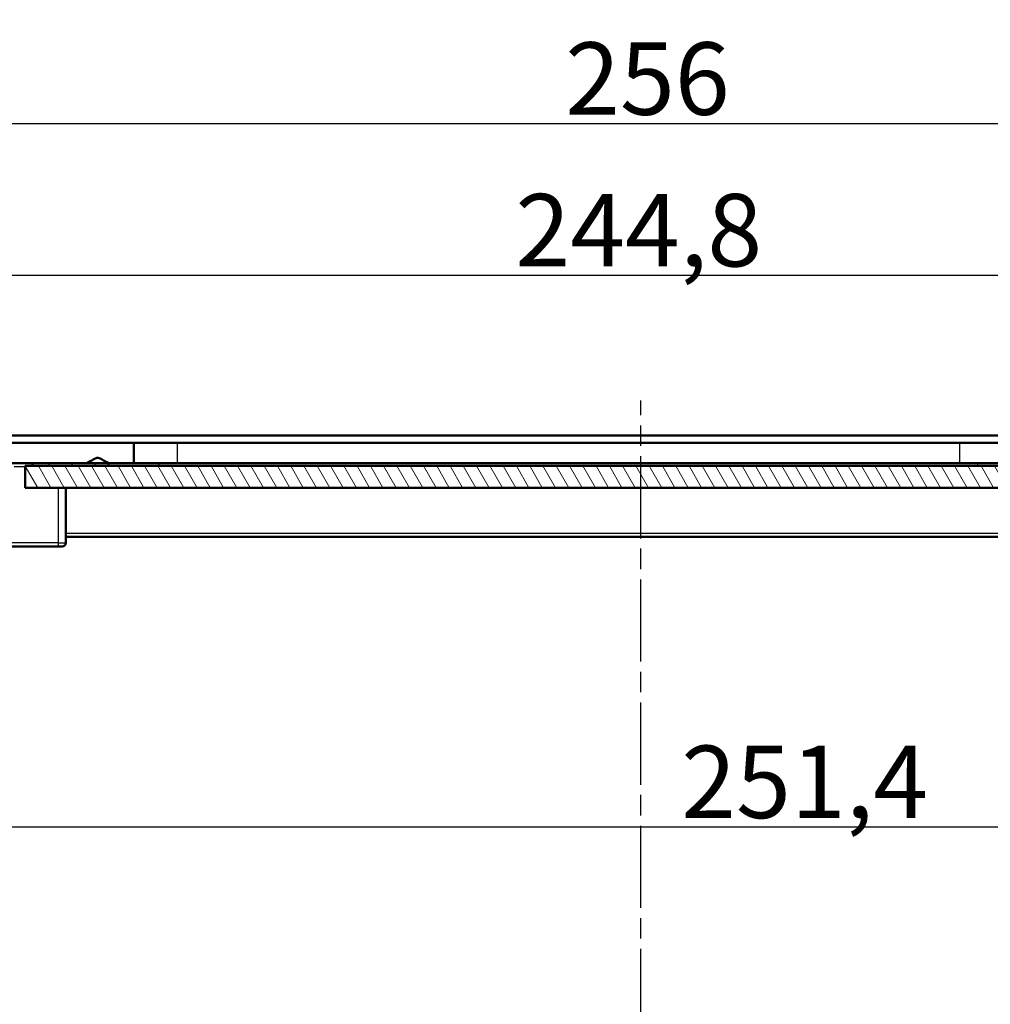
# Model space of a CAD drawing. Units: millimetres. Extents: x 2 to 2376, y 2 to 1680.
# Drawn here: x 866 to 1000, y 1326 to 1462 of the extents above; entities that cross this region are included whole.
import ezdxf

# ---------------------------------------------------------------- set-up
doc = ezdxf.new("R2010")
doc.units = ezdxf.units.MM
doc.header["$LTSCALE"] = 2
doc.linetypes.add('CHAIN', pattern=[0.3543, 0.2362, -0.0295, 0.0591, -0.0295])
doc.linetypes.add('DASH_DOT', pattern=[0.37, 0.24, -0.06, 0.01, -0.06])
for name, color, linetype, lineweight in [('Bemaßung (ISO)', 1, 'Continuous', 25), ('Mittellinie (ISO)', 1, 'DASH_DOT', 25), ('Schraffur (ISO)', 1, 'Continuous', 18), ('Sichtbar (ISO)', 7, 'Continuous', 50), ('Sichtbar schmal (ISO)', 1, 'Continuous', 25)]:
    doc.layers.add(name, color=color, linetype=linetype, lineweight=lineweight)
doc.styles.add('5', font='isocpeur.ttf', dxfattribs={"width": 1.1})
doc.dimstyles.new('11-Bopla 5', dxfattribs={"dimscale": 2, "dimtxt": 5, "dimasz": 2.5, "dimexe": 1, "dimexo": 0, "dimgap": 0.6, "dimtad": 1, "dimdec": 6, "dimrnd": 1e-08, "dimtxsty": '5', "dimcen": 0.09, "dimdle": 7, "dimclrd": 1, "dimclre": 1, "dimclrt": 7, "dimadec": 6, "dimazin": 2, "dimtfac": 0.7, "dimtdec": 3, "dimtmove": 0, "dimatfit": 3, "dimfxl": 1, "dimtolj": 1, "dimlwd": 25, "dimlwe": 25, "dimarcsym": 0})

# ---------------------------------------------------------------- blocks, each defined once
blk = doc.blocks.new('*D11')
at = {"layer": 'Bemaßung (ISO)', "color": 1, "linetype": 'Continuous', "lineweight": 25}
for p, q in [((823.94, 1383.47), (823.94, 1449.69)), ((1079.9, 1383.54), (1079.9, 1449.69)), ((828.94, 1447.69), (1074.9, 1447.69))]:
    blk.add_line(p, q, dxfattribs=at)
at = {"layer": 'Bemaßung (ISO)', "color": 1, "linetype": 'Continuous'}
for points in [[(828.94, 1448.53), (828.94, 1446.86), (823.94, 1447.69)], [(1074.9, 1448.53), (1074.9, 1446.86), (1079.9, 1447.69)]]:
    blk.add_solid(points, dxfattribs=at)
at = {"layer": 'Defpoints', "color": 0, "linetype": 'Continuous'}
for p in [(1079.9, 1447.69), (823.94, 1383.47), (1079.9, 1383.54)]:
    blk.add_point(p, dxfattribs=at)
at = {"layer": 'Bemaßung (ISO)', "color": 7, "linetype": 'Continuous', "lineweight": 25, "insert": (941.47, 1448.89), "char_height": 10, "attachment_point": 7, "style": '5'}
blk.add_mtext('\\A1;256', dxfattribs=at)
blk = doc.blocks.new('*D31')
at = {"layer": 'Bemaßung (ISO)', "color": 1, "linetype": 'Continuous', "lineweight": 25}
for p, q in [((826.22, 1246.61), (826.22, 1352.61)), ((1077.62, 1258.63), (1077.62, 1352.61)), ((831.22, 1350.61), (1072.62, 1350.61))]:
    blk.add_line(p, q, dxfattribs=at)
at = {"layer": 'Bemaßung (ISO)', "color": 1, "linetype": 'Continuous'}
for points in [[(831.22, 1351.44), (831.22, 1349.78), (826.22, 1350.61)], [(1072.62, 1351.44), (1072.62, 1349.78), (1077.62, 1350.61)]]:
    blk.add_solid(points, dxfattribs=at)
at = {"layer": 'Defpoints', "color": 0, "linetype": 'Continuous'}
for p in [(1077.62, 1350.61), (1077.62, 1258.63), (826.22, 1246.61)]:
    blk.add_point(p, dxfattribs=at)
at = {"layer": 'Bemaßung (ISO)', "color": 7, "linetype": 'Continuous', "lineweight": 25, "insert": (957.49, 1351.81), "char_height": 10, "attachment_point": 7, "style": '5'}
blk.add_mtext('\\A1;251,4', dxfattribs=at)
blk = doc.blocks.new('*D39')
at = {"layer": 'Bemaßung (ISO)', "color": 1, "linetype": 'Continuous', "lineweight": 25}
for p, q in [((829.49, 1399.83), (829.49, 1428.76)), ((1074.33, 1399.83), (1074.33, 1428.76)), ((834.49, 1426.76), (1069.33, 1426.76))]:
    blk.add_line(p, q, dxfattribs=at)
at = {"layer": 'Bemaßung (ISO)', "color": 1, "linetype": 'Continuous'}
for points in [[(834.49, 1427.59), (834.49, 1425.93), (829.49, 1426.76)], [(1069.33, 1427.59), (1069.33, 1425.93), (1074.33, 1426.76)]]:
    blk.add_solid(points, dxfattribs=at)
at = {"layer": 'Defpoints', "color": 0, "linetype": 'Continuous'}
for p in [(1074.33, 1426.76), (829.49, 1399.83), (1074.33, 1399.83)]:
    blk.add_point(p, dxfattribs=at)
at = {"layer": 'Bemaßung (ISO)', "color": 7, "linetype": 'Continuous', "lineweight": 25, "insert": (934.59, 1427.96), "char_height": 10, "attachment_point": 7, "style": '5'}
blk.add_mtext('\\A1;244,8', dxfattribs=at)

msp = doc.modelspace()

# ---------------------------------------------------------------- hatches: boundary and pattern name
at = {"layer": 'Schraffur (ISO)'}
h = msp.add_hatch(dxfattribs=at)
h.set_pattern_fill('ANSI31', color=256, scale=12.7, angle=75.000175383, style=0)
h.set_pattern_definition([(120.00018, (0, 0), (-1.3748129, -0.7937542), [])])
h.paths.add_polyline_path([(866.9138216, 1397.4172107), (1016.9138216, 1397.4172107), (1016.9138216, 1400.4172107), (1015.9138216, 1400.4172107), (1005.4138216, 1400.4172107), (878.4138216, 1400.4172107), (867.9138216, 1400.4172107), (866.9138216, 1400.4172107)])
h = msp.add_hatch(dxfattribs=at)
h.set_pattern_fill('ANSI31', color=256, scale=12.7, angle=-14.999977781, style=0)
h.set_pattern_definition([(30.00002, (0, 0), (-0.7937505, 1.374815), [])])
h.paths.add_polyline_path([(1015.9138216, 1400.4172107), (1015.9138216, 1400.8172107), (1005.4138216, 1400.8172107), (1005.4138216, 1400.4172107)])
h.paths.add_polyline_path([(878.4138216, 1400.8172107), (878.3934907, 1400.8172107), (875.4341525, 1400.8172107), (867.9138216, 1400.8172107), (867.9138216, 1400.4172107), (878.4138216, 1400.4172107)])

# ---------------------------------------------------------------- linework, layer by layer
at = {"layer": 'Mittellinie (ISO)', "linetype": 'CHAIN', "ltscale": 23.990969}
msp.add_line((951.9189141, 1203.4256392), (951.9189141, 1409.4483483), dxfattribs=at)
at = {"layer": 'Sichtbar (ISO)'}
for p, q in [((811.4639629, 1404.6213331), (1042.4138216, 1404.617772)), ((881.9138216, 1403.6172107), (806.5977852, 1403.6172089)), ((881.9138216, 1400.8172107), (881.9138216, 1403.6172107)), ((887.9138216, 1403.6172107), (881.9138216, 1403.6172107)), ((995.9138216, 1403.6172107), (887.9138216, 1403.6172107)), ((1001.9138216, 1403.6172107), (995.9138216, 1403.6172107)), ((830.4941468, 1400.8172107), (875.4341525, 1400.8172107)), ((1016.9138216, 1400.4172107), (866.9138216, 1400.4172107)), ((866.9138216, 1400.4172107), (866.9138216, 1397.4172107)), ((878.4138216, 1400.8172107), (867.9138216, 1400.8172107)), ((867.9138216, 1400.8172107), (867.9138216, 1400.4172107)), ((867.9138216, 1400.4172107), (878.4138216, 1400.4172107)), ((878.3934907, 1400.8172107), (881.9138216, 1400.8172107)), ((878.4138216, 1400.4172107), (878.4138216, 1400.8172107)), ((887.9138216, 1400.8172107), (881.9138216, 1400.8172107)), ((995.9138216, 1400.8172107), (887.9138216, 1400.8172107)), ((1001.9138216, 1400.8172107), (995.9138216, 1400.8172107)), ((866.9138216, 1397.4172107), (1016.9138216, 1397.4172107)), ((872.5138216, 1389.8122107), (872.5138216, 1397.4172107)), ((1048.9638206, 1390.6172108), (872.5138216, 1390.6172102)), ((864.7232966, 1389.3172107), (871.5138216, 1389.3172107)), ((872.0188216, 1389.3172107), (871.5138216, 1389.3172107))]:
    msp.add_line(p, q, dxfattribs=at)
msp.add_arc((872.0188216, 1389.8122107), 0.495, 270, 0, dxfattribs=at)
msp.add_rational_spline([(875.4341525, 1400.8172107), (876.9138216, 1401.6599191), (878.3934907, 1400.8172107)], [1, 6.09437513376, 1], degree=2, dxfattribs=at)
at = {"layer": 'Sichtbar schmal (ISO)'}
for p, q in [((861.9138216, 1403.6346739), (1042.4138216, 1403.6346644)), ((887.9138216, 1403.6172107), (887.9138216, 1400.8172107)), ((995.9138216, 1403.6172107), (995.9138216, 1400.8172107)), ((866.9138216, 1400.3172104), (865.3945611, 1400.3172103)), ((885.4138216, 1400.4172107), (885.4138216, 1400.8172107)), ((998.4138216, 1400.8172107), (998.4138216, 1400.4172107)), ((871.5138216, 1389.8122107), (871.5138216, 1397.4172107)), ((1047.0248346, 1391.1128474), (872.5138216, 1391.1128474)), ((871.5138216, 1389.8122107), (864.7232966, 1389.8122107)), ((871.5138216, 1389.3172107), (871.5138216, 1389.8122107)), ((871.5138216, 1389.8122107), (872.5138216, 1389.8122107))]:
    msp.add_line(p, q, dxfattribs=at)

# ---------------------------------------------------------------- dimensions: what is measured, and where the dimension line sits
at = {"layer": 'Bemaßung (ISO)', "color": 1, "linetype": 'Continuous', "lineweight": 25}
for base, p1, p2, override, picture, middle in [((1079.8951394, 1447.6948639), (823.9428694, 1383.4667517), (1079.8951394, 1383.5359497), {"dimgap": 0.6, "dimdec": 1, "dimtol": 0, "dimlim": 0, "dimtp": 0, "dimtm": 0, "dimtdec": 3, "dimtofl": 0, "dimatfit": 1}, '*D11', (951.9190044, 1447.6948639)), ((1074.3334582, 1426.761458), (829.4941849, 1399.8259372), (1074.3334582, 1399.8259372), {"dimgap": 0.6, "dimdec": 1, "dimtol": 0, "dimlim": 0, "dimtp": 0, "dimtm": 0, "dimtdec": 3, "dimtofl": 0, "dimatfit": 1}, '*D39', (951.9138216, 1426.761458)), ((1077.6189141, 1350.6085593), (826.2189141, 1246.6085593), (1077.6189141, 1258.625862), {"dimgap": 0.6, "dimdec": 6, "dimtol": 0, "dimlim": 0, "dimtp": 0, "dimtm": 0, "dimtdec": 3, "dimtofl": 0, "dimatfit": 1}, '*D31', (973.1601204, 1350.6085593))]:
    dim = msp.add_linear_dim(base=base, p1=p1, p2=p2, angle=180, dimstyle='11-Bopla 5', override=override, dxfattribs=at)
    dim.commit()
    dim.dimension.update_dxf_attribs({"geometry": picture, "text_midpoint": middle, "dimtype": 160})

doc.saveas('drawing.dxf')
